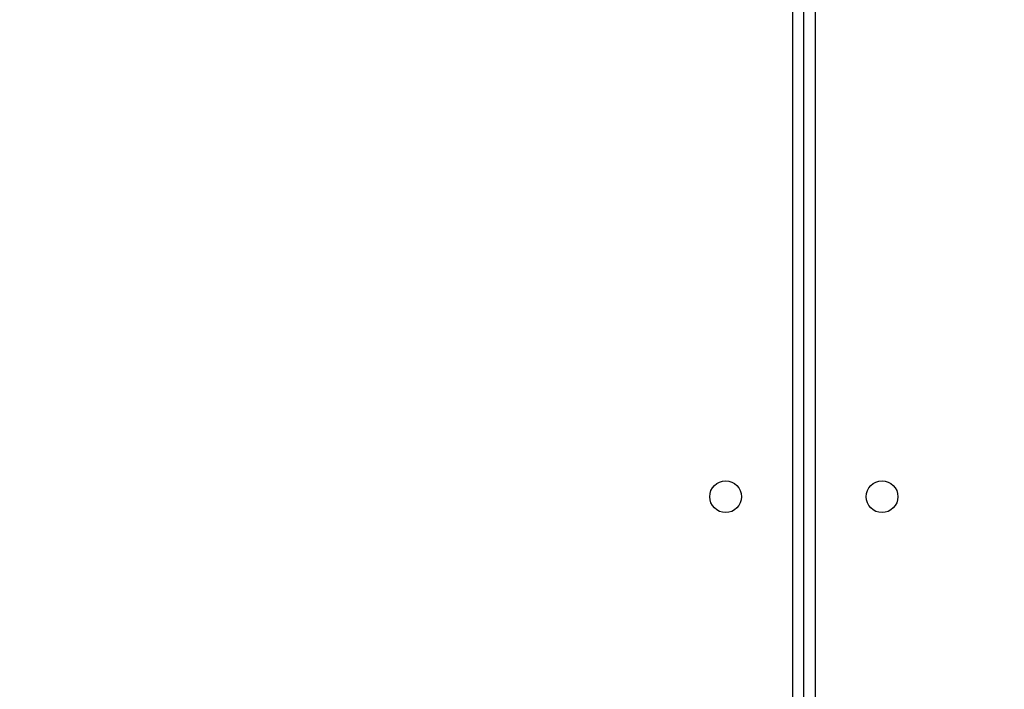
# Model space of a CAD drawing. Units: inches. Extents: x -159 to 1824, y 82 to 2113.
# Drawn here: x 816 to 842, y 883 to 901 of the extents above; entities that cross this region are included whole.
import ezdxf

# ---------------------------------------------------------------- set-up
doc = ezdxf.new("R2010")
doc.units = ezdxf.units.IN
doc.header["$MEASUREMENT"] = 0
doc.layers.add('VP-DIM', color=7, linetype='Continuous')
doc.styles.get("Standard").update_dxf_attribs({"font": 'arial.ttf'})
doc.dimstyles.get("Standard").update_dxf_attribs({"dimtxt": 14, "dimasz": 20, "dimexe": 20, "dimexo": 50, "dimgap": 20, "dimtad": 0, "dimdec": 0, "dimzin": 0, "dimdsep": 46, "dimtxsty": 'Standard', "dimcen": -0.09, "dimadec": 0, "dimazin": 0, "dimtfac": 1, "dimtdec": 4, "dimtofl": 0, "dimtmove": 0, "dimatfit": 3, "dimfxl": 70, "dimfxlon": 1, "dimtolj": 1, "dimtzin": 0, "dimarcsym": 0})

# ---------------------------------------------------------------- blocks, each defined once
blk = doc.blocks.new('*D4')
at = {"layer": 'Defpoints', "color": 0, "transparency": 16777216}
for p in [(873.886, 1794.618), (836.772, 282.52), (1579.759, 282.52)]:
    blk.add_point(p, dxfattribs=at)
at = {"layer": 'VP-DIM', "color": 0, "lineweight": -2, "transparency": 16777216}
for p, q in [((1509.759, 1794.618), (1599.759, 1794.618)), ((1579.759, 1774.618), (1579.759, 1088.005)), ((1579.759, 302.52), (1579.759, 1007.713)), ((1509.759, 282.52), (1599.759, 282.52))]:
    blk.add_line(p, q, dxfattribs=at)
at = {"layer": 'VP-DIM', "color": 0, "transparency": 16777216}
for points in [[(1583.093, 1774.618), (1576.426, 1774.618), (1579.759, 1794.618)], [(1576.426, 302.52), (1583.093, 302.52), (1579.759, 282.52)]]:
    blk.add_solid(points, dxfattribs=at)
at = {"layer": 'VP-DIM', "color": 0, "transparency": 16777216, "insert": (1579.759, 1047.859), "char_height": 14, "attachment_point": 5, "rotation": 90}
blk.add_mtext('\\A1;1512', dxfattribs=at)
blk = doc.blocks.new('*D5')
at = {"layer": 'Defpoints', "color": 0, "transparency": 16777216}
for p in [(482.891, 2001.212), (1264.88, 1449.162), (482.891, 885.362)]:
    blk.add_point(p, dxfattribs=at)
at = {"layer": 'VP-DIM', "color": 0, "lineweight": -2, "transparency": 16777216}
for p, q in [((482.891, 1931.212), (482.891, 2021.212)), ((1264.88, 1931.212), (1264.88, 2021.212)), ((502.891, 2001.212), (838.57, 2001.212)), ((1244.88, 2001.212), (909.202, 2001.212))]:
    blk.add_line(p, q, dxfattribs=at)
at = {"layer": 'VP-DIM', "color": 0, "transparency": 16777216}
for points in [[(502.891, 2004.546), (502.891, 1997.879), (482.891, 2001.212)], [(1244.88, 1997.879), (1244.88, 2004.546), (1264.88, 2001.212)]]:
    blk.add_solid(points, dxfattribs=at)
at = {"layer": 'VP-DIM', "color": 0, "transparency": 16777216, "insert": (873.886, 2001.212), "char_height": 14, "attachment_point": 5}
blk.add_mtext('\\A1;782', dxfattribs=at)

msp = doc.modelspace()

# ---------------------------------------------------------------- linework, layer by layer
at = {"color": 8, "linetype": 'Continuous', "lineweight": 25}
for p, q in [((836.586, 876.962), (836.586, 901.86)), ((837.186, 901.86), (837.186, 876.962))]:
    msp.add_line(p, q, dxfattribs=at)
at = {"color": 7, "linetype": 'Continuous', "lineweight": 25}
msp.add_line((836.886, 876.962), (836.886, 901.86), dxfattribs=at)
for centre in [(834.786, 888.162), (838.986, 888.162)]:
    msp.add_circle(centre, 0.425, dxfattribs=at)

# ---------------------------------------------------------------- dimensions: what is measured, and where the dimension line sits
at = {"layer": 'VP-DIM'}
dim = msp.add_linear_dim(base=(482.891, 2001.212), p1=(1264.88, 1449.162), p2=(482.891, 885.362), dimstyle='Standard', dxfattribs=at)
dim.commit()
dim.dimension.update_dxf_attribs({"geometry": '*D5', "text_midpoint": (873.886, 2001.212)})
dim = msp.add_linear_dim(base=(1579.759, 282.52), p1=(873.886, 1794.618), p2=(836.772, 282.52), angle=90, dimstyle='Standard', dxfattribs=at)
dim.commit()
dim.dimension.update_dxf_attribs({"geometry": '*D4', "text_midpoint": (1579.759, 1047.859), "dimtype": 160})

doc.saveas('drawing.dxf')
